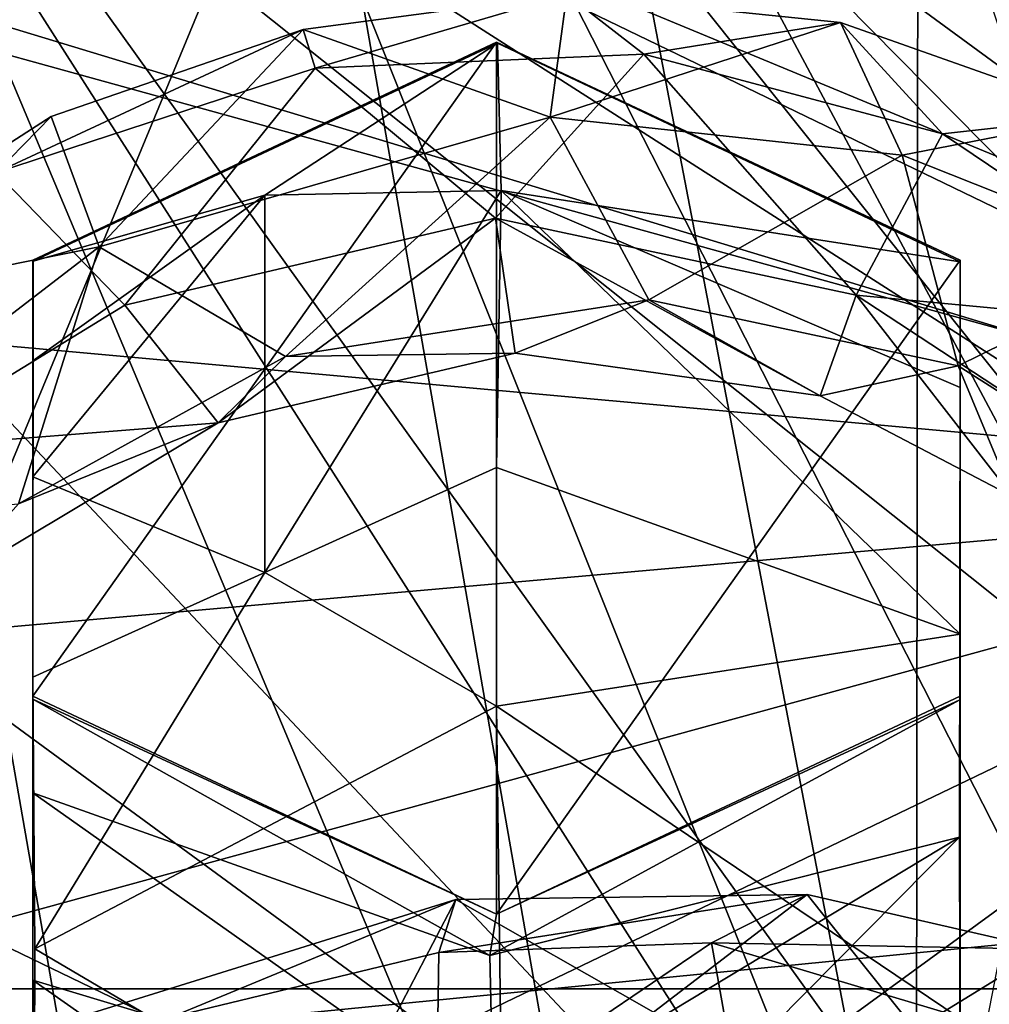
# Model space of a CAD drawing. Units: inches. Extents: x -2.7 to 2.6, y -6.5 to 6.6.
# Drawn here: x -1.7 to -1.2, y 4.5 to 5 of the extents above; entities that cross this region are included whole.
import ezdxf

# ---------------------------------------------------------------- set-up
doc = ezdxf.new("R2010")
doc.units = ezdxf.units.IN
doc.layers.get('0').update_dxf_attribs({"true_color": 0xc2ced6})

msp = doc.modelspace()

# ---------------------------------------------------------------- linework, layer by layer
for points in [[(-0.39014, 4.62178), (-2.6975, 5.32171), (-2.6733, 5.56749), (-0.39014, 4.62178)], [(-0.17782, 5.32171), (-0.39014, 4.62178), (-2.6733, 5.56749), (-0.17782, 5.32171)], [(-1.5375, 5.33641), (-1.96545, 4.55305), (-1.34074, 4.21176), (-1.5375, 5.33641)], [(-1.03792, 4.35695), (-0.91278, 4.99513), (-1.5375, 5.33641), (-1.03792, 4.35695)], [(-1.34074, 4.21176), (-1.03792, 4.35695), (-1.5375, 5.33641), (-1.34074, 4.21176)], [(-0.91705, 4.52356), (-1.94571, 4.52356), (-1.55841, 5.3278), (-0.91705, 4.52356)], [(-1.55841, 5.3278), (-1.07545, 5.21757), (-0.91705, 4.52356), (-1.55841, 5.3278)], [(-0.39014, 4.62178), (-2.3285, 4.43087), (-2.6975, 5.32171), (-0.39014, 4.62178)], [(-1.43766, 5.32171), (-1.98925, 4.77163), (-1.82739, 4.3808), (-1.43766, 5.32171)], [(-1.82739, 4.3808), (-0.97937, 4.46431), (-1.43766, 5.32171), (-1.82739, 4.3808)], [(-1.25811, 5.29135), (-1.43766, 5.32171), (-0.97937, 4.46431), (-1.25811, 5.29135)], [(-1.76027, 5.22204), (-1.5341, 5.31702), (-0.891, 4.66612), (-1.76027, 5.22204)], [(-0.87234, 4.77516), (-1.58981, 5.30061), (-1.38348, 5.31888), (-0.87234, 4.77516)], [(-0.891, 4.66612), (-1.5341, 5.31702), (-0.93093, 4.98751), (-0.891, 4.66612)], [(-0.87234, 4.77516), (-1.77539, 5.21146), (-1.58981, 5.30061), (-0.87234, 4.77516)], [(-1.20386, 4.32386), (-1.38708, 5.27813), (-1.57793, 5.26123), (-1.20386, 4.32386)], [(-1.20386, 4.32386), (-1.2028, 5.22718), (-1.38708, 5.27813), (-1.20386, 4.32386)], [(-1.20386, 4.32386), (-1.57793, 5.26123), (-1.74958, 5.17876), (-1.20386, 4.32386)], [(-1.20386, 4.32386), (-1.05, 5.11527), (-1.2028, 5.22718), (-1.20386, 4.32386)], [(-1.76027, 5.22204), (-1.58911, 4.24371), (-1.80438, 4.36131), (-1.76027, 5.22204)], [(-1.34413, 4.23115), (-1.58911, 4.24371), (-1.76027, 5.22204), (-1.34413, 4.23115)], [(-1.11797, 4.32613), (-1.34413, 4.23115), (-1.76027, 5.22204), (-1.11797, 4.32613)], [(-1.76027, 5.22204), (-0.891, 4.66612), (-1.11797, 4.32613), (-1.76027, 5.22204)], [(-1.78731, 5.21757), (-1.94571, 4.52356), (-0.91705, 4.52356), (-1.78731, 5.21757)], [(-0.91705, 4.52356), (-1.07545, 5.21757), (-1.78731, 5.21757), (-0.91705, 4.52356)], [(-0.87234, 4.77516), (-1.91515, 5.06347), (-1.77539, 5.21146), (-0.87234, 4.77516)], [(-1.20386, 4.32386), (-1.74958, 5.17876), (-1.87886, 5.04188), (-1.20386, 4.32386)], [(-0.87234, 4.77516), (-1.99022, 4.87662), (-1.91515, 5.06347), (-0.87234, 4.77516)], [(-1.20386, 4.32386), (-1.87886, 5.04188), (-1.94829, 4.86905), (-1.20386, 4.32386)], [(-1.51209, 5.00569), (-1.37945, 5.02342), (-1.50596, 4.98631), (-1.51209, 5.00569)], [(-1.37945, 5.02342), (-1.51209, 5.00569), (-1.3879, 4.9616), (-1.37945, 5.02342)], [(-1.37945, 5.02342), (-1.34081, 4.9933), (-1.50596, 4.98631), (-1.37945, 5.02342)], [(-1.24193, 5.0093), (-1.37945, 5.02342), (-1.3879, 4.9616), (-1.24193, 5.0093)], [(-1.34081, 4.9933), (-1.37945, 5.02342), (-1.24193, 5.0093), (-1.34081, 4.9933)], [(-1.3879, 4.9616), (-1.21089, 4.94253), (-1.24193, 5.0093), (-1.3879, 4.9616)], [(-1.24193, 5.0093), (-1.19056, 4.95329), (-1.34081, 4.9933), (-1.24193, 5.0093)], [(-1.24193, 5.0093), (-1.1092, 4.96226), (-1.19056, 4.95329), (-1.24193, 5.0093)], [(-1.1092, 4.96226), (-1.24193, 5.0093), (-1.21089, 4.94253), (-1.1092, 4.96226)], [(-1.66641, 4.93382), (-1.63865, 4.96206), (-1.51209, 5.00569), (-1.66641, 4.93382)], [(-1.51209, 5.00569), (-1.50596, 4.98631), (-1.66641, 4.93382), (-1.51209, 5.00569)], [(-1.51209, 5.00569), (-1.63865, 4.96206), (-1.61451, 4.89648), (-1.51209, 5.00569)], [(-1.51209, 5.00569), (-1.61451, 4.89648), (-1.3879, 4.9616), (-1.51209, 5.00569)], [(-1.41483, 4.56102), (-1.64787, 4.67061), (-1.41483, 4.9994), (-1.41483, 4.56102)], [(-1.41433, 4.99884), (-1.41483, 4.9994), (-1.64787, 4.8898), (-1.41433, 4.99884)], [(-1.41483, 4.9994), (-1.64787, 4.67061), (-1.64787, 4.8898), (-1.41483, 4.9994)], [(-1.64787, 4.8898), (-1.64785, 4.88929), (-1.41433, 4.99884), (-1.64787, 4.8898)], [(-1.64785, 4.88929), (-1.53135, 4.92241), (-1.41433, 4.99884), (-1.64785, 4.88929)], [(-1.53135, 4.92241), (-1.41249, 4.92473), (-1.41433, 4.99884), (-1.53135, 4.92241)], [(-1.41483, 4.9994), (-1.18179, 4.8898), (-1.41483, 4.56102), (-1.41483, 4.9994)], [(-1.18179, 4.8898), (-1.41483, 4.9994), (-1.41433, 4.99884), (-1.18179, 4.8898)], [(-1.18181, 4.88888), (-1.18179, 4.8898), (-1.41433, 4.99884), (-1.18181, 4.88888)], [(-1.18181, 4.88888), (-1.41433, 4.99884), (-1.41249, 4.92473), (-1.18181, 4.88888)], [(-1.41536, 4.91089), (-1.50596, 4.98631), (-1.34081, 4.9933), (-1.41536, 4.91089)], [(-1.23397, 4.87222), (-1.41536, 4.91089), (-1.34081, 4.9933), (-1.23397, 4.87222)], [(-1.23397, 4.87222), (-1.34081, 4.9933), (-1.19056, 4.95329), (-1.23397, 4.87222)], [(-1.60175, 4.8671), (-1.66641, 4.93382), (-1.50596, 4.98631), (-1.60175, 4.8671)], [(-1.60175, 4.8671), (-1.50596, 4.98631), (-1.41536, 4.91089), (-1.60175, 4.8671)], [(-1.66641, 4.93382), (-1.79813, 4.8594), (-1.63865, 4.96206), (-1.66641, 4.93382)], [(-1.61451, 4.89648), (-1.63865, 4.96206), (-1.79813, 4.8594), (-1.61451, 4.89648)], [(-1.61451, 4.89648), (-1.52092, 4.84137), (-1.3879, 4.9616), (-1.61451, 4.89648)], [(-1.3879, 4.9616), (-1.52092, 4.84137), (-1.33822, 4.86988), (-1.3879, 4.9616)], [(-1.33822, 4.86988), (-1.21089, 4.94253), (-1.3879, 4.9616), (-1.33822, 4.86988)], [(-1.21089, 4.94253), (-1.07631, 4.88908), (-1.1092, 4.96226), (-1.21089, 4.94253)], [(-1.04366, 4.85421), (-1.19056, 4.95329), (-1.1092, 4.96226), (-1.04366, 4.85421)], [(-1.23397, 4.87222), (-1.19056, 4.95329), (-1.04366, 4.85421), (-1.23397, 4.87222)], [(-1.33822, 4.86988), (-1.18276, 4.83661), (-1.21089, 4.94253), (-1.33822, 4.86988)], [(-1.18276, 4.83661), (-1.07631, 4.88908), (-1.21089, 4.94253), (-1.18276, 4.83661)], [(-1.71959, 4.79496), (-1.66641, 4.93382), (-1.60175, 4.8671), (-1.71959, 4.79496)], [(-1.53135, 4.73286), (-1.41483, 4.78554), (-1.41249, 4.92473), (-1.53135, 4.73286)], [(-1.53135, 4.92241), (-1.53135, 4.73286), (-1.41249, 4.92473), (-1.53135, 4.92241)], [(-1.18167, 4.70178), (-1.41249, 4.92473), (-1.41483, 4.78554), (-1.18167, 4.70178)], [(-1.18181, 4.88888), (-1.41249, 4.92473), (-1.18175, 4.82575), (-1.18181, 4.88888)], [(-1.18175, 4.82575), (-1.41249, 4.92473), (-1.18167, 4.70178), (-1.18175, 4.82575)], [(-1.53135, 4.92241), (-1.64798, 4.78093), (-1.53135, 4.73286), (-1.53135, 4.92241)], [(-1.64798, 4.78093), (-1.53135, 4.92241), (-1.64787, 4.83928), (-1.64798, 4.78093)], [(-1.64787, 4.83928), (-1.53135, 4.92241), (-1.64785, 4.88929), (-1.64787, 4.83928)], [(-1.5547, 4.8081), (-1.60175, 4.8671), (-1.41536, 4.91089), (-1.5547, 4.8081)], [(-1.41536, 4.91089), (-1.40539, 4.84306), (-1.5547, 4.8081), (-1.41536, 4.91089)], [(-1.25211, 4.8216), (-1.41536, 4.91089), (-1.23397, 4.87222), (-1.25211, 4.8216)], [(-1.40539, 4.84306), (-1.41536, 4.91089), (-1.25211, 4.8216), (-1.40539, 4.84306)], [(-1.79813, 4.8594), (-1.79785, 4.75559), (-1.61451, 4.89648), (-1.79813, 4.8594)], [(-1.79785, 4.75559), (-1.65514, 4.76728), (-1.61451, 4.89648), (-1.79785, 4.75559)], [(-1.61451, 4.89648), (-1.65514, 4.76728), (-1.52092, 4.84137), (-1.61451, 4.89648)], [(-1.64787, 4.8898), (-1.64787, 4.67061), (-1.64785, 4.88929), (-1.64787, 4.8898)], [(-1.18179, 4.8898), (-1.18179, 4.67061), (-1.41483, 4.56102), (-1.18179, 4.8898)], [(-1.18179, 4.8898), (-1.18181, 4.88888), (-1.18179, 4.67061), (-1.18179, 4.8898)], [(-1.64787, 4.66916), (-1.64787, 4.83928), (-1.64785, 4.88929), (-1.64787, 4.66916)], [(-1.64787, 4.67061), (-1.64787, 4.66916), (-1.64785, 4.88929), (-1.64787, 4.67061)], [(-1.18276, 4.83661), (-1.05118, 4.7533), (-1.07631, 4.88908), (-1.18276, 4.83661)], [(-1.18175, 4.82575), (-1.18185, 4.66886), (-1.18181, 4.88888), (-1.18175, 4.82575)], [(-1.18181, 4.88888), (-1.18185, 4.66886), (-1.18179, 4.67061), (-1.18181, 4.88888)], [(-0.87234, 4.77516), (-1.99045, 4.67616), (-1.99022, 4.87662), (-0.87234, 4.77516)], [(-1.33822, 4.86988), (-1.52092, 4.84137), (-1.40539, 4.84306), (-1.33822, 4.86988)], [(-1.40539, 4.84306), (-1.25211, 4.8216), (-1.33822, 4.86988), (-1.40539, 4.84306)], [(-1.25211, 4.8216), (-1.18276, 4.83661), (-1.33822, 4.86988), (-1.25211, 4.8216)], [(-1.23397, 4.87222), (-1.15552, 4.77098), (-1.25211, 4.8216), (-1.23397, 4.87222)], [(-1.04366, 4.85421), (-1.13216, 4.8053), (-1.23397, 4.87222), (-1.04366, 4.85421)], [(-1.15552, 4.77098), (-1.23397, 4.87222), (-1.13216, 4.8053), (-1.15552, 4.77098)], [(-1.20386, 4.32386), (-1.94829, 4.86905), (-1.94851, 4.68363), (-1.20386, 4.32386)], [(-1.71959, 4.79496), (-1.60175, 4.8671), (-1.5547, 4.8081), (-1.71959, 4.79496)], [(-1.52092, 4.84137), (-1.65514, 4.76728), (-1.5547, 4.8081), (-1.52092, 4.84137)], [(-1.5547, 4.8081), (-1.40539, 4.84306), (-1.52092, 4.84137), (-1.5547, 4.8081)], [(-1.64798, 4.78093), (-1.64787, 4.83928), (-1.64787, 4.62212), (-1.64798, 4.78093)], [(-1.64787, 4.66916), (-1.64787, 4.62212), (-1.64787, 4.83928), (-1.64787, 4.66916)], [(-1.18276, 4.83661), (-1.25211, 4.8216), (-1.15552, 4.77098), (-1.18276, 4.83661)], [(-1.18276, 4.83661), (-1.15552, 4.77098), (-1.05118, 4.7533), (-1.18276, 4.83661)], [(-1.18175, 4.82575), (-1.18202, 4.59985), (-1.18185, 4.66886), (-1.18175, 4.82575)], [(-1.18167, 4.70178), (-1.18202, 4.59985), (-1.18175, 4.82575), (-1.18167, 4.70178)], [(-1.5547, 4.8081), (-1.69203, 4.72587), (-1.71959, 4.79496), (-1.5547, 4.8081)], [(-1.65514, 4.76728), (-1.69203, 4.72587), (-1.5547, 4.8081), (-1.65514, 4.76728)], [(-1.64798, 4.78093), (-1.64787, 4.68018), (-1.53135, 4.73286), (-1.64798, 4.78093)], [(-1.64787, 4.68018), (-1.64798, 4.78093), (-1.64789, 4.52793), (-1.64787, 4.68018)], [(-1.64798, 4.78093), (-1.64787, 4.62212), (-1.64789, 4.52793), (-1.64798, 4.78093)], [(-1.53135, 4.73286), (-1.4148, 4.66558), (-1.41483, 4.78554), (-1.53135, 4.73286)], [(-1.18167, 4.70178), (-1.41483, 4.78554), (-1.4148, 4.66558), (-1.18167, 4.70178)], [(-0.87234, 4.77516), (-1.91582, 4.48915), (-1.99045, 4.67616), (-0.87234, 4.77516)], [(-0.87234, 4.77516), (-1.77641, 4.34085), (-1.91582, 4.48915), (-0.87234, 4.77516)], [(-0.87234, 4.77516), (-1.59104, 4.25129), (-1.77641, 4.34085), (-0.87234, 4.77516)], [(-0.87234, 4.77516), (-1.38475, 4.23257), (-1.59104, 4.25129), (-0.87234, 4.77516)], [(-1.53135, 4.73286), (-1.64787, 4.68018), (-1.64699, 4.54361), (-1.53135, 4.73286)], [(-1.64699, 4.54361), (-1.4148, 4.66558), (-1.53135, 4.73286), (-1.64699, 4.54361)], [(-1.18167, 4.70178), (-1.4148, 4.66558), (-1.18179, 4.50862), (-1.18167, 4.70178)], [(-1.18167, 4.70178), (-1.18175, 4.46914), (-1.18202, 4.59985), (-1.18167, 4.70178)], [(-1.18175, 4.46914), (-1.18167, 4.70178), (-1.18179, 4.50862), (-1.18175, 4.46914)], [(-1.20386, 4.32386), (-1.94851, 4.68363), (-1.87948, 4.51065), (-1.20386, 4.32386)], [(-1.64699, 4.54361), (-1.64787, 4.68018), (-1.6479, 4.34738), (-1.64699, 4.54361)], [(-1.64787, 4.68018), (-1.64789, 4.52793), (-1.6479, 4.34738), (-1.64787, 4.68018)], [(-1.41483, 4.56102), (-1.41483, 4.56111), (-1.64787, 4.67061), (-1.41483, 4.56102)], [(-1.41483, 4.56111), (-1.64787, 4.66916), (-1.64787, 4.67061), (-1.41483, 4.56111)], [(-1.41815, 4.54034), (-1.64787, 4.62212), (-1.64787, 4.66916), (-1.41815, 4.54034)], [(-1.41483, 4.56111), (-1.41815, 4.54034), (-1.64787, 4.66916), (-1.41483, 4.56111)], [(-1.41483, 4.56111), (-1.18185, 4.66886), (-1.41815, 4.54034), (-1.41483, 4.56111)], [(-1.18185, 4.66886), (-1.18202, 4.59985), (-1.41815, 4.54034), (-1.18185, 4.66886)], [(-1.41483, 4.56102), (-1.18179, 4.67061), (-1.41483, 4.56111), (-1.41483, 4.56102)], [(-1.18179, 4.67061), (-1.18185, 4.66886), (-1.41483, 4.56111), (-1.18179, 4.67061)], [(-1.64699, 4.54361), (-1.41146, 4.40486), (-1.4148, 4.66558), (-1.64699, 4.54361)], [(-1.18179, 4.50862), (-1.4148, 4.66558), (-1.41146, 4.40486), (-1.18179, 4.50862)], [(-2.3285, 4.43087), (-0.39014, 4.62178), (-1.19188, 4.08608), (-2.3285, 4.43087)], [(-1.41633, 4.4584), (-1.64789, 4.52793), (-1.64787, 4.62212), (-1.41633, 4.4584)], [(-1.41815, 4.54034), (-1.41633, 4.4584), (-1.64787, 4.62212), (-1.41815, 4.54034)], [(-1.18202, 4.59985), (-1.41633, 4.4584), (-1.41815, 4.54034), (-1.18202, 4.59985)], [(-1.415, 4.36433), (-1.41633, 4.4584), (-1.18202, 4.59985), (-1.415, 4.36433)], [(-1.18202, 4.59985), (-1.18175, 4.46914), (-1.415, 4.36433), (-1.18202, 4.59985)], [(-1.57835, 4.50931), (-1.62106, 4.51046), (-1.43531, 4.56846), (-1.57835, 4.50931)], [(-1.4776, 4.4874), (-1.43531, 4.56846), (-1.62106, 4.51046), (-1.4776, 4.4874)], [(-1.57835, 4.50931), (-1.43531, 4.56846), (-1.44381, 4.54173), (-1.57835, 4.50931)], [(-1.43531, 4.56846), (-1.4776, 4.4874), (-1.33595, 4.5118), (-1.43531, 4.56846)], [(-1.30684, 4.54662), (-1.44381, 4.54173), (-1.25865, 4.571), (-1.30684, 4.54662)], [(-1.44381, 4.54173), (-1.43531, 4.56846), (-1.25865, 4.571), (-1.44381, 4.54173)], [(-1.43531, 4.56846), (-1.33595, 4.5118), (-1.25865, 4.571), (-1.43531, 4.56846)], [(-1.33595, 4.5118), (-1.20458, 4.50307), (-1.25865, 4.571), (-1.33595, 4.5118)], [(-1.30684, 4.54662), (-1.25865, 4.571), (-1.13881, 4.54348), (-1.30684, 4.54662)], [(-1.20458, 4.50307), (-1.13881, 4.54348), (-1.25865, 4.571), (-1.20458, 4.50307)], [(-1.64699, 4.54361), (-1.6479, 4.34738), (-1.64787, 4.20272), (-1.64699, 4.54361)], [(-1.64785, 4.28831), (-1.64699, 4.54361), (-1.64787, 4.20272), (-1.64785, 4.28831)], [(-1.64699, 4.54361), (-1.64785, 4.28831), (-1.41146, 4.40486), (-1.64699, 4.54361)], [(-1.44522, 4.45281), (-1.44381, 4.54173), (-1.30684, 4.54662), (-1.44522, 4.45281)], [(-1.30684, 4.54662), (-1.28967, 4.45066), (-1.44522, 4.45281), (-1.30684, 4.54662)], [(-1.30684, 4.54662), (-1.11529, 4.4895), (-1.28967, 4.45066), (-1.30684, 4.54662)], [(-1.30684, 4.54662), (-1.13881, 4.54348), (-1.11529, 4.4895), (-1.30684, 4.54662)], [(-1.20458, 4.50307), (-1.09013, 4.4706), (-1.13881, 4.54348), (-1.20458, 4.50307)], [(-1.57835, 4.50931), (-1.44381, 4.54173), (-1.44522, 4.45281), (-1.57835, 4.50931)], [(-1.94571, 4.52356), (-0.91705, 4.52356), (-1.78731, 4.32493), (-1.94571, 4.52356)], [(-1.78731, 4.32493), (-0.91705, 4.52356), (-1.94571, 4.52356), (-1.78731, 4.32493)], [(-1.415, 4.36433), (-1.6479, 4.34738), (-1.64789, 4.52793), (-1.415, 4.36433)], [(-1.64789, 4.52793), (-1.41633, 4.4584), (-1.415, 4.36433), (-1.64789, 4.52793)]]:
    msp.add_lwpolyline(points)

doc.saveas('drawing.dxf')
